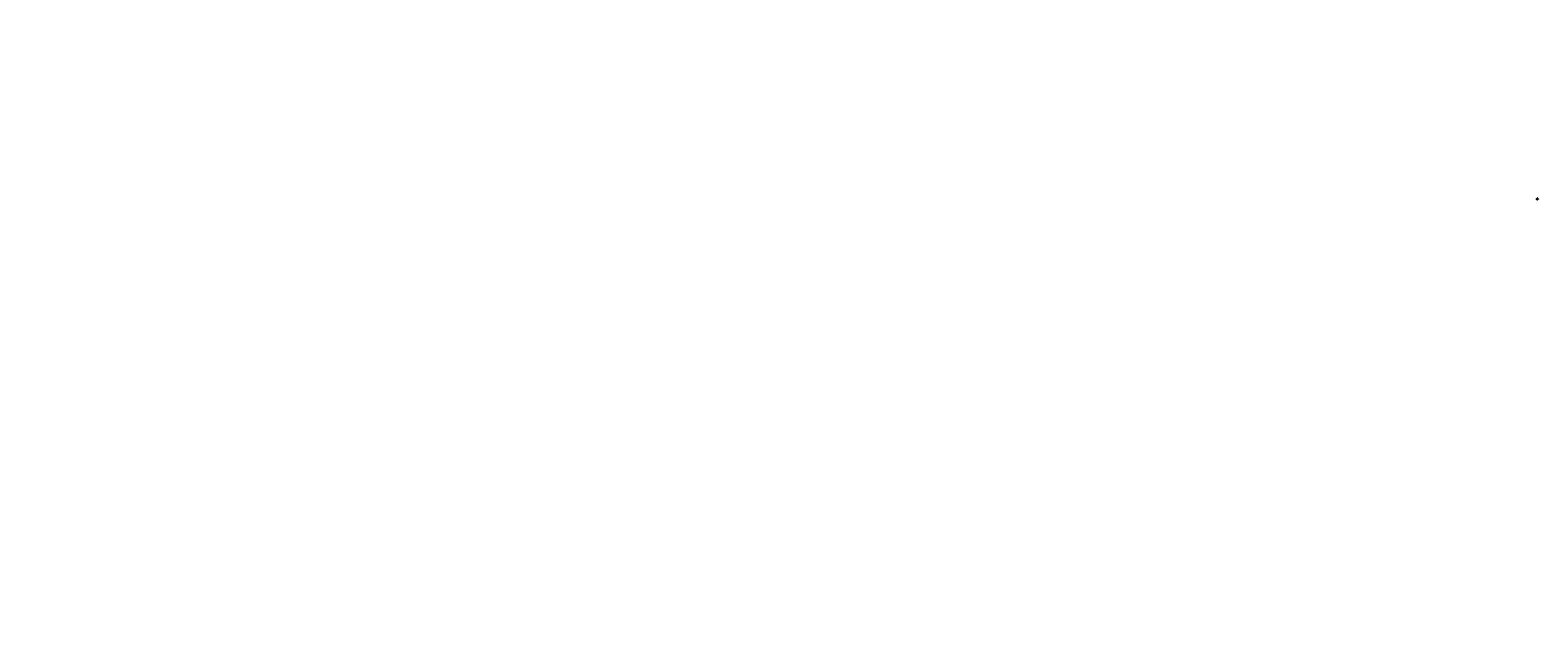
# Model space of a CAD drawing. Extents: x -88520 to 65, y -24736 to 9961.
import ezdxf
from ezdxf.enums import TextEntityAlignment as Align

# ---------------------------------------------------------------- set-up
doc = ezdxf.new("R2010")
doc.units = 0
doc.header["$LTSCALE"] = 1.5
doc.header["$MEASUREMENT"] = 0
doc.linetypes.add('CENTER', pattern=[2, 1.25, -0.25, 0.25, -0.25])
doc.linetypes.add('HIDDEN', pattern=[0.375, 0.25, -0.125])
doc.layers.get('0').update_dxf_attribs({"linetype": 'CONTINUOUS'})
for name, color, linetype in [('ACCESSORIES', 30, 'CONTINUOUS'), ('DIM', 2, 'CONTINUOUS'), ('FASTENER', 1, 'CONTINUOUS'), ('NOTBYMCELROY', 8, 'HIDDEN'), ('OBJ', 4, 'CONTINUOUS'), ('SHEETING', 5, 'CONTINUOUS'), ('TEXT BY MCELROY', 3, 'CONTINUOUS'), ('TEXT NOT BY MCELROY', 1, 'CONTINUOUS'), ('TRIM', 3, 'CONTINUOUS'), ('TXT', 2, 'CONTINUOUS'), ('WEB BOR', 6, 'CONTINUOUS')]:
    doc.layers.add(name, color=color, linetype=linetype)
doc.styles.add('ITALICC', font='italicc')
doc.styles.add('KEENAN', font='ARIBLK.TTF')
doc.styles.add('ROMANT', font='ROMANT')
doc.styles.get("Standard").update_dxf_attribs({"font": 'romans'})
doc.dimstyles.new('MCELROY1$7', dxfattribs={"dimtxt": 0.0938, "dimasz": 0.125, "dimexe": 0.0625, "dimexo": 0.0625, "dimgap": 0.0625, "dimtad": 0, "dimtih": 1, "dimtoh": 1, "dimdec": 0, "dimzin": 3, "dimdsep": 46, "dimlunit": 4, "dimtxsty": 'Standard', "dimcen": 0, "dimclrd": 2, "dimclre": 2, "dimclrt": 1, "dimadec": 0, "dimazin": 0, "dimtfac": 1, "dimtdec": 0, "dimtofl": 0, "dimtmove": 0, "dimatfit": 3, "dimfxl": 1, "dimfrac": 2, "dimtolj": 1, "dimtzin": 0, "dimarcsym": 0})
doc.dimstyles.get("Standard").update_dxf_attribs({"dimtxt": 0.18, "dimasz": 0.18, "dimexe": 0.18, "dimexo": 0.0625, "dimgap": 0.09, "dimtad": 0, "dimtih": 1, "dimtoh": 1, "dimdec": 4, "dimzin": 0, "dimdsep": 46, "dimtxsty": 'Standard', "dimcen": 0.09, "dimadec": 0, "dimazin": 0, "dimtfac": 1, "dimtdec": 4, "dimtofl": 0, "dimtmove": 0, "dimatfit": 3, "dimfxl": 1, "dimtolj": 1, "dimtzin": 0, "dimarcsym": 0})

# ---------------------------------------------------------------- blocks, each defined once
blk = doc.blocks.new('CENTERLINE SYMBOL')
at = {"layer": 'DIM'}
blk.add_line((15, 10), (15, 10), dxfattribs=at)
at = {"layer": 'DIM', "color": 11}
blk.add_lwpolyline([(15, 10), (15, 10), (15, 10)], dxfattribs=at)
at = {"layer": 'ACCESSORIES', "color": 1, "insert": (-2554, 2310), "char_height": 0.0938, "attachment_point": 1}
blk.add_mtext('\\A1;', dxfattribs=at)
at = {"layer": 'DIM', "color": 11, "style": 'ITALICC'}
blk.add_text('C', height=0.125, rotation=0.4349, dxfattribs=at).set_placement((15, 10), align=Align.CENTER)
at = {"layer": 'DIM', "color": 1}
for insert, char_height, attachment_point in [((-4035, 2520), 0.375, 1), ((-4035, 2516), 0.375, 1), ((-21510, -5716), 0.0938, 9), ((-21508, -5758), 0.0938, 1), ((-21501, -5751), 0.0938, 9), ((-21444, -5893), 0.0938, 9), ((-22426, -6273), 0.0938, 1), ((-22395, -6211), 0.0938, 1), ((-22386, -6266), 0.0938, 9), ((-22386, -6266), 0.0938, 9), ((-22375, -6261), 0.0938, 1)]:
    blk.add_mtext('\\A1;', dxfattribs=dict(at, insert=insert, char_height=char_height, attachment_point=attachment_point))
at = {"layer": 'DIM', "color": 1, "insert": (-21426, -5882), "char_height": 0.375, "width": 3, "attachment_point": 1}
blk.add_mtext('\\A1;', dxfattribs=at)
at = {"layer": 'TRIM', "color": 1, "char_height": 0.375, "width": 3}
for insert, attachment_point in [((-21618, -5623), 1), ((-21437, -5882), 9)]:
    blk.add_mtext('\\A1;', dxfattribs=dict(at, insert=insert, attachment_point=attachment_point))
blk = doc.blocks.new('14 X 1.25 TEK2 ZAC')
at = {"layer": 'DIM', "color": 1, "linetype": 'ByBlock'}
blk.add_point((1, 1), dxfattribs=at)
at = {"layer": 'OBJ', "color": 1}
for p, q in [((1, 1), (1, 1)), ((1, 1), (1, 1)), ((1, 1), (1, 1)), ((1, 1), (1, 1)), ((1, 1), (1, 1)), ((1, 1), (1, 1)), ((1, 1), (1, 1)), ((1, 1), (1, 1)), ((1, 1), (1, 1)), ((1, 1), (1, 1)), ((1, 1), (1, 1)), ((1, 1), (1, 1)), ((1, 1), (1, 1)), ((1, 1), (1, 1)), ((1, 1), (1, 1)), ((1, 1), (1, 1)), ((1, 1), (1, 1)), ((1, 1), (1, 1)), ((1, 1), (1, 1)), ((1, 1), (1, 1)), ((1, 1), (1, 1)), ((1, 1), (1, 1)), ((2, 1), (1, 1)), ((1, 1), (1, 1)), ((1, 1), (1, 1)), ((1, 1), (1, 1)), ((1, 1), (1, 1)), ((1, 1), (1, 1)), ((1, 1), (1, 1)), ((1, 1), (1, 1)), ((1, 1), (2, 1)), ((1, 1), (1, 1)), ((1, 1), (1, 1)), ((1, 1), (1, 1)), ((1, 1), (1, 1)), ((1, 1), (1, 1)), ((1, 1), (1, 1)), ((1, 1), (1, 1)), ((1, 1), (1, 1)), ((1, 1), (1, 1)), ((1, 1), (1, 1)), ((1, 1), (1, 1)), ((1, 1), (1, 1)), ((1, 1), (1, 1)), ((1, 1), (1, 1)), ((1, 1), (1, 1)), ((1, 1), (1, 1)), ((1, 1), (1, 1)), ((1, 1), (1, 1)), ((1, 1), (1, 1)), ((1, 1), (1, 1)), ((1, 1), (1, 1)), ((1, 1), (1, 1)), ((1, 1), (1, 1)), ((1, 1), (1, 1)), ((1, 1), (1, 1)), ((1, 1), (1, 1)), ((1, 1), (1, 1)), ((1, 1), (1, 1)), ((1, 1), (1, 1)), ((1, 1), (1, 1)), ((1, 1), (1, 1)), ((1, 1), (1, 1)), ((1, 1), (1, 1)), ((1, 1), (1, 1)), ((1, 1), (1, 1)), ((1, 1), (1, 1)), ((1, 1), (1, 1)), ((1, 1), (1, 1)), ((1, 1), (1, 1)), ((1, 1), (1, 1)), ((1, 1), (1, 1)), ((2, 1), (2, 1)), ((2, 1), (2, 1)), ((2, 1), (2, 1)), ((2, 1), (2, 1)), ((2, 1), (2, 1)), ((2, 1), (2, 1)), ((2, 1), (2, 1)), ((2, 1), (2, 1)), ((2, 1), (2, 1)), ((2, 1), (2, 1)), ((2, 1), (2, 1)), ((2, 1), (2, 1)), ((2, 1), (2, 1)), ((2, 1), (2, 1)), ((2, 1), (2, 1)), ((2, 1), (2, 1)), ((2, 1), (2, 1)), ((2, 1), (2, 1)), ((2, 1), (2, 1)), ((2, 1), (2, 1)), ((2, 1), (2, 1)), ((2, 1), (2, 1)), ((2, 1), (2, 1)), ((2, 1), (2, 1)), ((2, 1), (2, 1)), ((2, 1), (2, 1)), ((2, 1), (2, 1)), ((2, 1), (2, 1)), ((2, 1), (2, 1)), ((2, 1), (2, 1)), ((2, 1), (2, 1)), ((2, 1), (2, 1)), ((2, 1), (2, 1)), ((2, 1), (2, 1)), ((2, 1), (2, 1)), ((2, 1), (2, 1)), ((2, 1), (2, 1)), ((2, 1), (2, 1)), ((2, 1), (2, 1)), ((2, 1), (2, 1)), ((2, 1), (2, 1)), ((2, 1), (2, 1)), ((2, 1), (2, 1)), ((2, 1), (2, 1)), ((2, 1), (2, 1)), ((2, 1), (2, 1)), ((2, 1), (2, 1)), ((2, 1), (2, 1)), ((2, 1), (2, 1)), ((2, 1), (2, 1)), ((2, 1), (2, 1)), ((2, 1), (2, 1)), ((2, 1), (2, 1)), ((2, 1), (2, 1)), ((2, 1), (2, 1)), ((2, 1), (2, 1)), ((2, 1), (2, 1)), ((2, 1), (2, 1)), ((2, 1), (2, 1))]:
    blk.add_line(p, q, dxfattribs=at)
for points in [[(1, 1), (1, 1)], [(1, 1), (1, 1)], [(1, 1), (1, 1)], [(1, 1), (1, 1)], [(1, 1), (1, 1)], [(1, 1), (1, 1)], [(1, 1), (1, 1)], [(1, 1), (1, 1)], [(1, 1), (1, 1)], [(1, 1), (1, 1)], [(1, 1), (1, 1)], [(1, 1), (1, 1), (1, 1), (1, 1), (1, 1)], [(1, 1), (1, 1), (1, 1), (1, 1), (1, 1), (1, 1)], [(1, 1), (1, 1)], [(1, 1), (1, 1)], [(1, 1), (1, 1)], [(1, 1), (1, 1)], [(1, 1), (1, 1)], [(1, 1), (1, 1)], [(1, 1), (1, 1)], [(1, 1), (2, 1)], [(1, 1), (2, 1)], [(1, 1), (1, 1)], [(1, 1), (1, 1)], [(1, 1), (1, 1)], [(2, 1), (2, 1)], [(2, 1), (2, 1)], [(2, 1), (2, 1)], [(2, 1), (2, 1)], [(2, 1), (2, 1)], [(2, 1), (2, 1)], [(2, 1), (2, 1), (2, 1), (2, 1)], [(2, 1), (2, 1)], [(2, 1), (2, 1)], [(2, 1), (2, 1)], [(2, 1), (2, 1)], [(2, 1), (2, 1)], [(2, 1), (2, 1)], [(2, 1), (2, 1)], [(2, 1), (2, 1)], [(2, 1), (2, 1)], [(2, 1), (2, 1), (2, 1)]]:
    blk.add_lwpolyline(points, dxfattribs=at)
blk.add_lwpolyline([(1, 1, 0.154701), (1, 1)], format="xyb", dxfattribs=at)
for centre, radius, start, end in [((1, 1), 0.0792, 145.61575, 214.38425), ((1, 1), 0.01, 360, 90), ((1, 1), 0.01, 271, 0), ((1, 1), 0.01, 0, 89), ((1, 1), 0.01, 270, 0), ((1, 1), 0.0792, 145.61575, 214.38425), ((1, 1), 0.25, 208.1408, 246.31053), ((1, 1), 0.25, 113.68947, 151.8592), ((2, 1), 0.455, 236.54535, 272.04557), ((2, 1), 0.0568, 90, 198.7569)]:
    blk.add_arc(centre, radius, start, end, dxfattribs=at)
blk = doc.blocks.new('#14-10 HHA SELF TAPPING 1.5 INCH')
at = {"layer": 'FASTENER'}
for p, q in [((-2, 0), (-1, 0)), ((-2, 0), (-2, 0)), ((-2, 0), (-2, 0)), ((-2, 0), (-2, 0)), ((-2, 0), (-2, 0)), ((-2, 0), (-2, 0)), ((-2, 0), (-2, 0)), ((-1, 0), (-1, 0)), ((-1, 0), (-1, 0)), ((-1, 0), (-1, 0)), ((-1, 0), (-1, 0)), ((-1, 0), (-1, 0)), ((-1, 0), (-1, 0)), ((-1, 0), (-1, 0)), ((-1, 0), (-1, 0)), ((-1, 0), (-1, 0)), ((-1, 0), (-1, 0)), ((-1, 0), (-1, 0)), ((-1, 0), (-1, 0)), ((-1, 0), (-1, 0)), ((-1, 0), (-1, 0)), ((-1, 0), (-1, 0)), ((-1, 0), (-1, 0)), ((-1, 0), (-1, 0)), ((-1, 0), (-1, 0)), ((-1, 0), (-1, 0)), ((-1, 0), (-1, 0)), ((-1, 0), (-1, 0)), ((-1, 0), (-1, 0)), ((-1, 0), (-1, 0)), ((-1, 0), (-1, 0)), ((-1, 0), (-1, 0)), ((-1, 0), (-1, 0)), ((-1, 0), (-1, 0)), ((-1, 0), (-1, 0)), ((-1, 0), (-1, 0)), ((-1, 0), (-1, 0)), ((-1, 0), (0, 0)), ((-1, 0), (-1, 0)), ((-1, 0), (-1, 0)), ((-1, 0), (-1, 0)), ((-1, 0), (-1, 0)), ((-1, 0), (-1, 0)), ((-1, 0), (-1, 0)), ((-1, 0), (-1, 0)), ((-1, 0), (-1, 0)), ((-1, 0), (-1, 0)), ((-1, 0), (-1, 0)), ((-1, 0), (-1, 0)), ((-1, 0), (-1, 0)), ((-1, 0), (-1, 0)), ((-1, 0), (-1, 0)), ((-1, 0), (-1, 0)), ((-1, 0), (-1, 0)), ((-1, 0), (-1, 0)), ((-1, 0), (-1, 0)), ((-1, 0), (-1, 0)), ((-1, 0), (-1, 0)), ((-1, 0), (-1, 0)), ((-1, 0), (0, 0)), ((-1, 0), (-1, 0)), ((-1, 0), (0, 0)), ((-1, 0), (-1, 0)), ((-1, 0), (-1, 0)), ((-1, 0), (-1, 0)), ((-1, 0), (-1, 0)), ((0, 0), (0, 0)), ((0, 0), (0, 0)), ((0, 0), (0, 0)), ((0, 0), (0, 0)), ((0, 0), (0, 0)), ((0, 0), (0, 0)), ((0, 0), (0, 0)), ((0, 0), (0, 0)), ((0, 0), (0, 0)), ((0, 0), (0, 0)), ((0, 0), (0, 0)), ((0, 0), (0, 0)), ((0, 0), (0, 0)), ((0, 0), (0, 0)), ((0, 0), (0, 0)), ((0, 0), (0, 0)), ((0, 0), (0, 0)), ((0, 0), (0, 0)), ((0, 0), (0, 0)), ((0, 0), (0, 0)), ((0, 0), (0, 0)), ((0, 0), (0, 0)), ((0, 0), (0, 0)), ((0, 0), (0, 0)), ((0, 0), (0, 0)), ((0, 0), (0, 0)), ((-2, 0), (-1, 0)), ((-1, 0), (-2, 0)), ((-2, 0), (-2, 0)), ((-2, 0), (-2, 0)), ((-2, 0), (-2, 0)), ((-2, 0), (-2, 0)), ((-1, 0), (-1, 0)), ((-1, 0), (-1, 0)), ((-1, 0), (-1, 0)), ((-1, 0), (-1, 0)), ((-1, 0), (-1, 0)), ((-1, 0), (-1, 0)), ((-1, 0), (-1, 0)), ((-1, 0), (-1, 0)), ((-1, 0), (-1, 0)), ((-1, 0), (-1, 0)), ((-1, 0), (-1, 0)), ((-1, 0), (-1, 0)), ((-1, 0), (-1, 0)), ((-1, 0), (-1, 0)), ((-1, 0), (-1, 0)), ((-1, 0), (-1, 0)), ((-1, 0), (-1, 0)), ((-1, 0), (-1, 0)), ((-1, 0), (-1, 0)), ((-1, 0), (-1, 0)), ((-1, 0), (-1, 0)), ((-1, 0), (-1, 0)), ((-1, 0), (-1, 0)), ((-1, 0), (-1, 0)), ((-1, 0), (-1, 0)), ((-1, 0), (-1, 0)), ((-1, 0), (-1, 0)), ((-1, 0), (0, 0)), ((-1, 0), (-1, 0)), ((0, 0), (0, 0)), ((0, 0), (0, 0)), ((0, 0), (0, 0)), ((0, 0), (0, 0)), ((0, 0), (0, 0)), ((0, 0), (0, 0)), ((0, 0), (0, 0)), ((0, 0), (0, 0)), ((0, 0), (0, 0)), ((0, 0), (0, 0)), ((0, 0), (0, 0)), ((0, 0), (0, 0)), ((0, 0), (0, 0))]:
    blk.add_line(p, q, dxfattribs=at)
for centre, radius, start, end in [((-1, 0), 0.0199, 179.77995, 270.09114), ((-2, 0), 0.358, 342.41205, 17.58795), ((-1, 0), 0.358, 162.41205, 197.58795), ((-2, 0), 0.0958, 145.61575, 214.38425), ((-2, 0), 0.0958, 325.61575, 34.38425), ((0, 0), 0.015, 292.5, 67.5), ((-2, 0), 0.0958, 145.61575, 214.38425), ((-2, 0), 0.0958, 325.61575, 34.38425), ((0, 0), 0.09, 270, 292.5)]:
    blk.add_arc(centre, radius, start, end, dxfattribs=at)
at = {"layer": 'FASTENER', "color": 0, "linetype": 'ByBlock'}
for p in [(-2, 0), (-2, 0), (-2, 0), (0, 0)]:
    blk.add_point(p, dxfattribs=at)

msp = doc.modelspace()

# ---------------------------------------------------------------- hatches: boundary and pattern name
at = {"layer": 'ACCESSORIES'}
h = msp.add_hatch(dxfattribs=at)
h.set_pattern_fill('HONEY', color=256, angle=9, style=0)
h.set_pattern_definition([(9, (2.63203, 19.30663), (0.16825704, 0.13625186), [0.125, -0.25]), (129, (2.63203, 19.30663), (-0.2021261, 0.07758894), [0.125, -0.25]), (69, (2.63203, 19.30663), (-0.03386905, 0.2138408), [-0.25, 0.125])])
h.paths.add_polyline_path([(19, 44), (20, 43), (22, 43), (21, 44)])
for points in [[(29, 46), (29, 46), (29, 46), (29, 46), (28, 46), (28, 45), (28, 45), (28, 46)], [(35, 46), (35, 46), (35, 46), (35, 46), (36, 46), (36, 45), (36, 45), (36, 46)]]:
    msp.add_hatch(color=256, dxfattribs=at).paths.add_polyline_path(points)
h = msp.add_hatch(dxfattribs=at)
h.set_pattern_fill('HONEY', color=256, angle=9, style=0)
h.set_pattern_definition([(171, (61.4199, 19.30663), (-0.16825704, 0.13625186), [0.125, -0.25]), (51, (61.4199, 19.30663), (0.2021261, 0.07758894), [0.125, -0.25]), (111, (61.4199, 19.30663), (0.03386905, 0.2138408), [-0.25, 0.125])])
h.paths.add_polyline_path([(43, 44), (42, 43), (44, 43), (45, 44)])
at = {"layer": 'NOTBYMCELROY'}
h = msp.add_hatch(dxfattribs=at)
h.set_pattern_fill('ANSI31', color=256, scale=2, style=0)
h.paths.add_polyline_path([(21, 43), (21, 43), (21, 43), (22, 43), (21, 43), (21, 43), (22, 43), (21, 42), (22, 42), (22, 42), (22, 42), (22, 42), (22, 42), (22, 42), (22, 42), (22, 42), (22, 42), (22, 42), (22, 42), (22, 42), (27, 43), (27, 43), (27, 43), (27, 43), (27, 43), (27, 43), (27, 43), (27, 43), (27, 43), (27, 43), (27, 43), (27, 43), (27, 43), (27, 43), (27, 43), (27, 43), (27, 43), (27, 43), (27, 44), (27, 44)])
h.paths.add_polyline_path([(21, 42), (21, 42), (21, 42), (21, 42), (21, 42), (21, 42), (21, 42), (21, 42), (21, 42), (21, 42), (21, 42), (21, 42), (21, 42), (21, 43), (21, 43), (21, 43), (21, 43), (21, 43), (21, 43), (21, 43), (20, 42), (20, 42), (20, 42), (20, 42), (20, 42), (20, 42), (20, 42), (20, 42), (20, 42), (20, 42), (20, 42), (20, 42), (20, 42), (20, 42), (20, 42), (20, 42), (20, 42), (20, 42), (20, 42), (20, 42)])
h.paths.add_polyline_path([(16, 42), (16, 42), (16, 42), (16, 41), (16, 41), (16, 41), (20, 42), (20, 42), (20, 42), (20, 42), (20, 42), (20, 42), (20, 42), (20, 42), (20, 42), (20, 42), (20, 42), (20, 42), (20, 42), (20, 42), (20, 42), (20, 42), (20, 42), (20, 42), (20, 42), (20, 42)])
h.paths.add_polyline_path([(27, 44), (27, 44), (27, 44), (27, 43), (27, 43), (27, 43), (27, 43), (27, 43), (27, 43), (27, 43), (27, 43), (27, 43), (27, 43), (27, 43), (27, 43), (27, 43), (27, 43), (27, 43), (27, 43), (27, 43), (32, 44), (32, 44)])
h = msp.add_hatch(dxfattribs=at)
h.set_pattern_fill('ANSI31', color=256, scale=2, style=0)
h.set_pattern_definition([(135, (64.05193, 0), (0.1767767, 0.1767767), [])])
h.paths.add_polyline_path([(37, 43), (37, 43), (37, 43), (37, 43), (37, 43), (37, 43), (37, 43), (37, 43), (37, 43), (37, 43), (37, 43), (37, 43), (37, 43), (37, 43), (37, 43), (37, 43), (37, 43), (37, 43), (37, 44), (37, 44), (43, 43), (43, 43), (43, 43), (43, 43), (43, 43), (43, 43), (42, 43), (43, 42), (43, 42), (42, 42), (43, 42), (42, 42), (42, 42), (42, 42), (42, 42), (42, 42), (42, 42), (42, 42), (42, 42)])
h.paths.add_polyline_path([(43, 42), (43, 42), (43, 42), (43, 42), (43, 42), (43, 42), (43, 42), (43, 42), (43, 42), (43, 43), (43, 43), (43, 43), (43, 43), (43, 43), (43, 43), (43, 43), (44, 42), (44, 42), (44, 42), (44, 42), (44, 42), (44, 42), (44, 42), (44, 42), (44, 42), (44, 42), (44, 42), (44, 42), (44, 42), (44, 42), (44, 42), (44, 42), (44, 42), (44, 42), (44, 42), (44, 42), (43, 42), (43, 42), (43, 42), (43, 42)])
h.paths.add_polyline_path([(44, 42), (44, 42), (44, 42), (44, 42), (44, 42), (44, 42), (44, 42), (44, 42), (44, 42), (44, 42), (44, 42), (48, 42), (48, 42), (48, 42), (48, 41), (48, 41), (48, 41), (44, 42), (44, 42), (44, 42), (44, 42), (44, 42), (44, 42), (44, 42), (44, 42), (44, 42)])
h.paths.add_polyline_path([(32, 44), (37, 44), (37, 44), (37, 44), (37, 43), (37, 43), (37, 43), (37, 43), (37, 43), (37, 43), (37, 43), (37, 43), (37, 43), (37, 43), (37, 43), (37, 43), (37, 43), (37, 43), (37, 43), (37, 43), (37, 43), (32, 44)])

# ---------------------------------------------------------------- linework, layer by layer
at = {"layer": 'ACCESSORIES'}
for p, q in [((18, 46), (22, 47)), ((18, 46), (18, 43)), ((18, 44), (18, 44)), ((19, 43), (18, 44)), ((18, 44), (19, 44)), ((20, 43), (18, 43)), ((18, 43), (20, 43)), ((18, 43), (18, 43)), ((19, 43), (18, 43)), ((19, 43), (18, 43)), ((19, 43), (19, 44)), ((19, 44), (19, 44)), ((19, 44), (19, 44)), ((19, 44), (20, 43)), ((21, 44), (19, 44)), ((19, 43), (19, 43)), ((19, 43), (19, 43)), ((19, 43), (20, 43)), ((19, 43), (19, 43)), ((19, 43), (20, 43)), ((19, 43), (20, 43)), ((19, 43), (19, 43)), ((20, 43), (20, 44)), ((20, 44), (20, 44)), ((20, 43), (20, 44)), ((20, 43), (21, 44)), ((20, 43), (20, 43)), ((20, 43), (20, 43)), ((20, 43), (20, 43)), ((20, 43), (20, 43)), ((20, 43), (20, 43)), ((20, 43), (20, 43)), ((20, 43), (20, 43)), ((20, 43), (20, 43)), ((21, 43), (20, 43)), ((20, 43), (21, 43)), ((20, 43), (21, 43)), ((20, 43), (21, 43)), ((20, 43), (21, 43)), ((20, 43), (20, 43)), ((20, 43), (22, 43)), ((22, 45), (21, 45)), ((21, 44), (21, 45)), ((23, 44), (21, 43)), ((21, 43), (21, 44)), ((21, 43), (21, 44)), ((21, 44), (21, 44)), ((21, 44), (21, 44)), ((21, 43), (21, 44)), ((21, 44), (21, 44)), ((21, 44), (21, 44)), ((21, 44), (21, 44)), ((21, 44), (21, 44)), ((21, 44), (21, 44)), ((21, 44), (21, 44)), ((22, 43), (21, 44)), ((21, 43), (21, 43)), ((21, 43), (23, 43)), ((21, 43), (22, 43)), ((21, 43), (21, 43)), ((21, 43), (21, 43)), ((21, 43), (21, 43)), ((22, 44), (22, 47)), ((22, 44), (22, 45)), ((22, 43), (22, 44)), ((23, 44), (22, 44)), ((22, 44), (22, 44)), ((22, 43), (22, 44)), ((22, 43), (22, 44)), ((22, 43), (22, 44)), ((22, 44), (21, 44)), ((22, 43), (22, 43)), ((23, 43), (23, 44)), ((41, 44), (43, 43)), ((41, 43), (42, 44)), ((43, 43), (41, 43)), ((46, 46), (42, 47)), ((42, 44), (42, 47)), ((42, 44), (42, 45)), ((42, 45), (43, 45)), ((42, 43), (42, 44)), ((42, 44), (42, 44)), ((42, 44), (42, 44)), ((42, 43), (42, 44)), ((42, 43), (42, 44)), ((42, 43), (42, 44)), ((42, 44), (43, 44)), ((42, 43), (43, 44)), ((43, 43), (42, 43)), ((42, 43), (42, 43)), ((44, 43), (42, 43)), ((43, 44), (43, 45)), ((44, 43), (43, 44)), ((43, 43), (43, 44)), ((43, 43), (43, 44)), ((43, 44), (43, 44)), ((43, 44), (43, 44)), ((43, 43), (43, 44)), ((43, 44), (43, 44)), ((43, 44), (43, 44)), ((43, 44), (43, 44)), ((43, 44), (43, 44)), ((43, 44), (43, 44)), ((43, 44), (43, 44)), ((43, 44), (45, 44)), ((43, 43), (44, 43)), ((44, 43), (43, 43)), ((44, 43), (43, 43)), ((44, 43), (43, 43)), ((44, 43), (43, 43)), ((43, 43), (43, 43)), ((43, 43), (43, 43)), ((43, 43), (43, 43)), ((43, 43), (43, 43)), ((44, 43), (44, 44)), ((44, 44), (44, 44)), ((44, 43), (44, 44)), ((45, 44), (44, 43)), ((44, 43), (46, 43)), ((46, 43), (44, 43)), ((44, 43), (44, 43)), ((44, 43), (44, 43)), ((45, 43), (44, 43)), ((44, 43), (44, 43)), ((44, 43), (44, 43)), ((44, 43), (44, 43)), ((45, 43), (44, 43)), ((45, 43), (44, 43)), ((44, 43), (44, 43)), ((44, 43), (44, 43)), ((44, 43), (44, 43)), ((44, 43), (44, 43)), ((45, 43), (45, 44)), ((45, 43), (46, 44)), ((46, 44), (45, 44)), ((45, 44), (45, 44)), ((45, 44), (45, 44)), ((46, 43), (45, 43)), ((45, 43), (45, 43)), ((45, 43), (46, 43)), ((45, 43), (45, 43)), ((45, 43), (45, 43)), ((46, 46), (46, 43)), ((46, 44), (46, 44)), ((46, 43), (46, 43)), ((46, 43), (46, 43))]:
    msp.add_line(p, q, dxfattribs=at)
at = {"layer": 'ACCESSORIES', "linetype": 'HIDDEN'}
for p, q in [((22, 46), (18, 46)), ((42, 46), (46, 46))]:
    msp.add_line(p, q, dxfattribs=at)
at = {"layer": 'ACCESSORIES'}
for points, const_width in [([(30, 46), (28, 45), (28, 44), (26, 44)], 0.02), ([(27, 48), (28, 48)], 0.0938), ([(34, 46), (36, 45), (36, 44), (38, 44)], 0.02), ([(37, 48), (36, 48)], 0.0938)]:
    msp.add_lwpolyline(points, dxfattribs=dict(at, const_width=const_width))
for points in [[(28, 48), (29, 48), (29, 46), (28, 46), (28, 48), (27, 48)], [(36, 48), (35, 48), (35, 46), (36, 46), (36, 48), (37, 48)]]:
    msp.add_lwpolyline(points, dxfattribs=at)
for points in [[(28, 46), (29, 46), (29, 46), (29, 46), (29, 46), (28, 46), (28, 45), (28, 45)], [(36, 46), (35, 46), (35, 46), (35, 46), (35, 46), (36, 46), (36, 45), (36, 45)]]:
    msp.add_lwpolyline(points, close=True, dxfattribs=at)
for centre, radius, start, end in [((18, 44), 0.0312, 189, 229), ((18, 44), 0.0625, 99, 189), ((19, 44), 0.0312, 99, 189), ((19, 44), 0.0625, 9, 99), ((19, 44), 0.0312, 279, 9), ((19, 43), 0.0156, 229, 9), ((20, 43), 0.0938, 189, 279), ((20, 43), 0.0625, 189, 279), ((20, 43), 0.0312, 9, 99), ((20, 43), 0.0625, 9, 99), ((21, 45), 0.0625, 99, 189), ((21, 43), 0.0938, 279, 9), ((21, 44), 0.0625, 99, 189), ((21, 44), 0.0312, 99, 189), ((21, 44), 0.0312, 189, 279), ((21, 43), 0.0625, 279, 9), ((22, 45), 0.0625, 9, 99), ((22, 44), 0.0312, 329, 9), ((22, 44), 0.0312, 9, 99), ((22, 43), 0.0156, 189, 329), ((42, 45), 0.0625, 81, 171), ((42, 44), 0.0312, 171, 211), ((42, 44), 0.0312, 81, 171), ((42, 43), 0.0156, 211, 351), ((43, 45), 0.0625, 351, 81), ((43, 43), 0.0938, 171, 261), ((43, 44), 0.0625, 351, 81), ((43, 44), 0.0312, 351, 81), ((43, 44), 0.0312, 261, 351), ((43, 43), 0.0625, 171, 261), ((44, 43), 0.0938, 261, 351), ((44, 43), 0.0625, 261, 351), ((44, 43), 0.0312, 81, 171), ((44, 43), 0.0625, 81, 171), ((45, 44), 0.0312, 351, 81), ((45, 44), 0.0625, 81, 171), ((45, 44), 0.0312, 171, 261), ((45, 43), 0.0156, 171, 311), ((46, 44), 0.0312, 311, 351), ((46, 44), 0.0625, 351, 81)]:
    msp.add_arc(centre, radius, start, end, dxfattribs=at)
at = {"layer": 'FASTENER'}
for p, q in [((27, 48), (27, 48)), ((27, 48), (27, 48)), ((37, 48), (37, 48)), ((37, 48), (37, 48))]:
    msp.add_line(p, q, dxfattribs=at)
at = {"layer": 'FASTENER', "linetype": 'CENTER'}
msp.add_line((32, 38), (32, 55), dxfattribs=at)
at = {"layer": 'FASTENER'}
for points in [[(27, 48, -0.418246), (27, 48), (27, 48, -0.418246), (27, 48), (27, 48, -0.414214), (27, 48), (27, 48, -0.414214), (27, 48)], [(27, 48, 0.418246), (27, 48), (27, 48, 0.418246), (27, 48), (27, 48, 0.414214), (27, 48), (27, 48, 0.414214), (27, 48)], [(37, 48, 0.418246), (37, 48), (37, 48, 0.418246), (37, 48), (37, 48, 0.414214), (37, 48), (37, 48, 0.414214), (37, 48)], [(37, 48, -0.418246), (37, 48), (37, 48, -0.418246), (37, 48), (37, 48, -0.414214), (37, 48), (37, 48, -0.414214), (37, 48)]]:
    msp.add_lwpolyline(points, format="xyb", close=True, dxfattribs=at)
for points in [[(28, 47), (28, 47), (28, 47), (28, 47), (28, 47), (28, 47)], [(36, 47), (36, 47), (36, 47), (36, 47), (36, 47), (36, 47)]]:
    msp.add_lwpolyline(points, close=True, dxfattribs=at)
for centre in [(28, 47), (36, 47)]:
    msp.add_circle(centre, 0.229, dxfattribs=at)
at = {"layer": 'NOTBYMCELROY', "lineweight": 50}
for q in [(16, 42), (48, 42)]:
    msp.add_line((32, 45), q, dxfattribs=at)
at = {"layer": 'NOTBYMCELROY'}
for p, q in [((32, 44), (16, 42)), ((32, 44), (16, 41)), ((16, 42), (16, 42)), ((16, 42), (16, 41)), ((16, 42), (16, 42)), ((16, 41), (16, 41)), ((16, 41), (16, 41)), ((32, 44), (48, 42)), ((32, 44), (48, 41)), ((32, 44), (32, 44)), ((48, 42), (48, 42)), ((48, 42), (48, 41)), ((48, 42), (48, 42)), ((48, 41), (48, 41)), ((48, 41), (48, 41))]:
    msp.add_line(p, q, dxfattribs=at)
at = {"layer": 'SHEETING'}
for p, q in [((30, 48), (15, 45)), ((15, 45), (15, 45)), ((15, 45), (16, 44)), ((16, 44), (15, 44)), ((15, 44), (16, 44)), ((16, 43), (16, 44)), ((18, 44), (16, 43)), ((18, 44), (19, 44)), ((30, 46), (22, 45)), ((22, 44), (22, 44)), ((30, 48), (30, 46)), ((34, 48), (49, 45)), ((34, 48), (34, 46)), ((34, 46), (42, 45)), ((42, 44), (42, 44)), ((46, 44), (45, 44)), ((48, 43), (46, 44)), ((49, 45), (48, 44)), ((48, 43), (49, 44)), ((48, 44), (49, 44)), ((49, 45), (49, 45)), ((49, 44), (49, 44))]:
    msp.add_line(p, q, dxfattribs=at)
at = {"layer": 'SHEETING', "linetype": 'HIDDEN'}
for p, q in [((16, 43), (30, 46)), ((18, 44), (18, 44)), ((22, 44), (19, 44)), ((22, 45), (22, 44)), ((48, 43), (34, 46)), ((42, 45), (42, 44)), ((42, 44), (45, 44)), ((46, 44), (46, 44))]:
    msp.add_line(p, q, dxfattribs=at)
at = {"layer": 'TRIM', "lineweight": 40}
msp.add_lwpolyline([(26, 48), (26, 48), (26, 48), (32, 49), (38, 48), (38, 48), (38, 48)], dxfattribs=at)
at = {"layer": 'WEB BOR', "color": 5}
for p, q in [((-3, 23), (-3, 22)), ((-3, 23), (-3, 22)), ((-3, 23), (-3, 22)), ((-3, 23), (-3, 22)), ((-3, 23), (-3, 22)), ((-3, 23), (-3, 22)), ((-3, 23), (-3, 22)), ((-3, 23), (-3, 22)), ((-2, 23), (-2, 22)), ((-2, 23), (-2, 23)), ((-2, 23), (-2, 23)), ((-2, 23), (-2, 23)), ((-2, 23), (-2, 23)), ((-2, 23), (-2, 23)), ((-2, 23), (-2, 23)), ((-2, 23), (-2, 23)), ((-2, 23), (-2, 23)), ((-2, 23), (-2, 23)), ((-2, 23), (-2, 23)), ((-2, 23), (-2, 23)), ((-2, 23), (-2, 23)), ((-2, 23), (-2, 23)), ((-2, 23), (-2, 23)), ((-2, 23), (-2, 23)), ((-2, 23), (-2, 22)), ((-2, 23), (-2, 22)), ((-2, 23), (-2, 22)), ((-2, 23), (-2, 22)), ((-2, 23), (-2, 22)), ((-2, 23), (-2, 22)), ((-2, 23), (-2, 22)), ((-2, 23), (-2, 23)), ((-2, 23), (-2, 23)), ((-2, 23), (-2, 23)), ((-2, 23), (-2, 22)), ((-2, 23), (-2, 22)), ((-2, 23), (-2, 22)), ((-2, 23), (-2, 22)), ((-2, 23), (-2, 22)), ((-2, 23), (-2, 22)), ((-2, 23), (-2, 22)), ((-2, 23), (-2, 22)), ((-2, 23), (-2, 22)), ((-2, 23), (-2, 22)), ((-2, 23), (-2, 22)), ((-2, 23), (-2, 22)), ((-2, 23), (-2, 22)), ((-2, 23), (-2, 22)), ((-2, 23), (-2, 22)), ((-2, 23), (-2, 23)), ((-2, 23), (-2, 23)), ((-2, 23), (-2, 23)), ((-2, 23), (-2, 23)), ((-2, 23), (-2, 23)), ((-2, 23), (-2, 23)), ((-2, 23), (-2, 23)), ((-2, 23), (-2, 23)), ((-2, 23), (-2, 22)), ((-2, 23), (-2, 22)), ((-2, 23), (-2, 22)), ((-1, 23), (-1, 22)), ((-1, 23), (-1, 22)), ((-1, 23), (-1, 22)), ((-1, 23), (-1, 22)), ((-1, 23), (-1, 22)), ((-1, 23), (-1, 22)), ((-1, 23), (-1, 22)), ((-1, 23), (-1, 22)), ((-1, 23), (-1, 22)), ((-1, 23), (-1, 22)), ((-1, 23), (-1, 22)), ((-1, 23), (-1, 22)), ((-1, 23), (-1, 22)), ((-1, 23), (-1, 23)), ((-1, 23), (-1, 23)), ((-1, 23), (-1, 23)), ((-1, 23), (-1, 23)), ((-1, 23), (-1, 22)), ((-1, 23), (-1, 22)), ((-1, 23), (-1, 22)), ((-1, 23), (-1, 22)), ((-1, 23), (-1, 22)), ((-1, 23), (-1, 22)), ((-1, 23), (-1, 22)), ((-1, 23), (-1, 22)), ((-1, 23), (-1, 22)), ((-1, 23), (-1, 22)), ((-1, 23), (-1, 22)), ((-1, 23), (-1, 22)), ((-1, 23), (-1, 23)), ((-1, 23), (-1, 23)), ((-1, 23), (-1, 23)), ((-1, 23), (-1, 23)), ((-1, 23), (-1, 23)), ((-1, 23), (-1, 23))]:
    msp.add_line(p, q, dxfattribs=at)
at = {"layer": 'WEB BOR', "color": 5, "linetype": 'Continuous'}
for p, q in [((-3, 22), (-3, 23)), ((-2, 23), (-3, 22)), ((-3, 23), (-2, 23)), ((-2, 23), (-2, 22)), ((-2, 23), (-2, 23)), ((-2, 22), (-2, 23)), ((-1, 22), (-1, 23)), ((-1, 23), (-1, 23)), ((-1, 23), (-1, 22)), ((-1, 22), (-1, 22))]:
    msp.add_line(p, q, dxfattribs=at)
at = {"layer": 'WEB BOR', "color": 9, "linetype": 'Continuous'}
for p, q in [((-2, 22), (-3, 22)), ((-3, 22), (-3, 22)), ((-1, 22), (-2, 22)), ((-2, 22), (-2, 22)), ((-2, 22), (-2, 22)), ((-2, 22), (-2, 22)), ((-2, 22), (-2, 22)), ((-2, 21), (-1, 21)), ((-1, 22), (-1, 22)), ((-1, 22), (-1, 22)), ((-1, 22), (-1, 22)), ((-1, 22), (-1, 22))]:
    msp.add_line(p, q, dxfattribs=at)
at = {"layer": 'WEB BOR', "color": 9}
for p, q in [((-3, 22), (-3, 21)), ((-3, 22), (-3, 21)), ((-3, 22), (-3, 22)), ((-3, 22), (-3, 22)), ((-3, 22), (-3, 21)), ((-3, 22), (-3, 21)), ((-3, 22), (-3, 21)), ((-2, 22), (-2, 21)), ((-2, 22), (-2, 21)), ((-2, 22), (-2, 21)), ((-2, 22), (-2, 21)), ((-2, 22), (-2, 21)), ((-2, 22), (-2, 21)), ((-2, 22), (-2, 21)), ((-2, 22), (-2, 21)), ((-2, 22), (-2, 21)), ((-2, 22), (-2, 21)), ((-2, 22), (-2, 21)), ((-2, 22), (-2, 21)), ((-2, 22), (-2, 21)), ((-2, 22), (-2, 21)), ((-2, 22), (-2, 21)), ((-2, 22), (-2, 21)), ((-2, 22), (-2, 21)), ((-2, 22), (-2, 21)), ((-2, 22), (-2, 21)), ((-2, 22), (-2, 21)), ((-2, 22), (-2, 21)), ((-2, 22), (-2, 21)), ((-2, 22), (-2, 21)), ((-2, 22), (-2, 21)), ((-2, 22), (-2, 21)), ((-2, 22), (-2, 21)), ((-2, 22), (-2, 21)), ((-2, 22), (-2, 21)), ((-2, 22), (-2, 21)), ((-2, 22), (-2, 21)), ((-2, 22), (-2, 21)), ((-2, 22), (-2, 21)), ((-2, 22), (-2, 21)), ((-2, 22), (-2, 21)), ((-2, 22), (-2, 21)), ((-2, 22), (-2, 21)), ((-2, 22), (-2, 21)), ((-2, 22), (-2, 21)), ((-2, 22), (-2, 21)), ((-2, 22), (-2, 21)), ((-2, 22), (-2, 21)), ((-2, 22), (-2, 21)), ((-2, 22), (-2, 21)), ((-2, 22), (-2, 21)), ((-2, 22), (-2, 21)), ((-2, 22), (-2, 21)), ((-2, 22), (-2, 21)), ((-2, 22), (-2, 21)), ((-3, 22), (-3, 21)), ((-2, 22), (-2, 21)), ((-2, 22), (-2, 21)), ((-2, 22), (-2, 21)), ((-2, 22), (-2, 21)), ((-2, 22), (-2, 21)), ((-2, 22), (-2, 21)), ((-2, 22), (-2, 21)), ((-2, 22), (-2, 21)), ((-2, 22), (-2, 21)), ((-2, 22), (-2, 21)), ((-2, 22), (-2, 21)), ((-2, 22), (-2, 21)), ((-2, 22), (-2, 21)), ((-2, 22), (-2, 21)), ((-2, 22), (-2, 21)), ((-2, 22), (-2, 21)), ((-2, 22), (-2, 21)), ((-2, 22), (-2, 21)), ((-2, 22), (-2, 21)), ((-2, 22), (-2, 21)), ((-2, 22), (-2, 21)), ((-2, 22), (-2, 21)), ((-2, 22), (-2, 21)), ((-2, 22), (-2, 21)), ((-2, 22), (-2, 21)), ((-2, 22), (-2, 21)), ((-2, 22), (-2, 21)), ((-2, 22), (-2, 21)), ((-1, 22), (-1, 21)), ((-1, 22), (-1, 21)), ((-1, 22), (-1, 21)), ((-1, 22), (-1, 21)), ((-1, 22), (-1, 21)), ((-1, 22), (-1, 21)), ((-1, 22), (-1, 21)), ((-1, 22), (-1, 21)), ((-1, 22), (-1, 21)), ((-1, 22), (-1, 21)), ((-1, 22), (-1, 21)), ((-1, 22), (-1, 21)), ((-1, 22), (-1, 21)), ((-1, 22), (-1, 21)), ((-1, 22), (-1, 21)), ((-1, 22), (-1, 21)), ((-1, 22), (-1, 21)), ((-1, 22), (-1, 21)), ((-1, 22), (-1, 21)), ((-1, 22), (-1, 21)), ((-1, 22), (-1, 21)), ((-1, 22), (-1, 21)), ((-1, 22), (-1, 21)), ((-1, 22), (-1, 21)), ((-1, 22), (-1, 21)), ((-1, 22), (-1, 21)), ((-1, 22), (-1, 21)), ((-1, 22), (-1, 21)), ((-1, 22), (-1, 21)), ((-1, 22), (-1, 21)), ((-1, 22), (-1, 21)), ((-1, 22), (-1, 21)), ((-1, 22), (-1, 21)), ((-1, 22), (-1, 21)), ((-1, 22), (-1, 21)), ((-1, 22), (-1, 21)), ((-1, 22), (-1, 21)), ((-1, 22), (-1, 21)), ((-1, 22), (-1, 22)), ((-1, 22), (-1, 22)), ((-1, 22), (-1, 21)), ((-1, 22), (-1, 21)), ((-1, 22), (-1, 21)), ((-1, 22), (-1, 21)), ((-1, 22), (-1, 21)), ((-1, 22), (-1, 21)), ((-1, 22), (-1, 21)), ((-1, 22), (-1, 21)), ((-1, 22), (-1, 21)), ((-1, 22), (-1, 21)), ((-1, 22), (-1, 21)), ((-1, 22), (-1, 21)), ((-1, 22), (-1, 21)), ((-1, 22), (-1, 21))]:
    msp.add_line(p, q, dxfattribs=at)
at = {"layer": 'WEB BOR', "const_width": 0.1}
for points in [[(-3, 21), (-3, 70), (65, 70), (65, 21), (-3, 21)], [(-3, 68), (65, 68)], [(65, 23), (-3, 23)]]:
    msp.add_lwpolyline(points, dxfattribs=at)
at = {"layer": 'WEB BOR', "color": 5, "linetype": 'Continuous'}
for centre, radius, start, end in [((-2, 22), 0.0213, 197.51646, 343.96152), ((-1, 22), 0.0533, 198.66147, 269.99515)]:
    msp.add_arc(centre, radius, start, end, dxfattribs=at)

# ---------------------------------------------------------------- block references
for p, rotation in [((20, 42), 279.0000000000002), ((21, 42), 279.0000000000001)]:
    msp.add_blockref('#14-10 HHA SELF TAPPING 1.5 INCH', p, dxfattribs=dict(rotation=rotation))
at = {"xscale": -1, "rotation": 80.9999999999998}
for p in [(43, 42), (44, 42)]:
    msp.add_blockref('#14-10 HHA SELF TAPPING 1.5 INCH', p, dxfattribs=at)
at = {"layer": 'ACCESSORIES', "rotation": 278.9999999999997}
msp.add_blockref('#14-10 HHA SELF TAPPING 1.5 INCH', (27, 42), dxfattribs=at)
at = {"layer": 'ACCESSORIES', "xscale": -1, "rotation": 81.00000000000018}
msp.add_blockref('#14-10 HHA SELF TAPPING 1.5 INCH', (37, 42), dxfattribs=at)
at = {"layer": 'FASTENER', "linetype": 'CENTER', "xscale": 3.94597542357522, "yscale": 3.94597542357522, "zscale": 3.945975423575222}
msp.add_blockref('CENTERLINE SYMBOL', (-26, 16), dxfattribs=at)
at = {"layer": 'NOTBYMCELROY', "rotation": 278.9999999999999}
msp.add_blockref('14 X 1.25 TEK2 ZAC', (28, 47), dxfattribs=at)
at = {"layer": 'NOTBYMCELROY', "xscale": -1, "rotation": 81.00000000000018}
msp.add_blockref('14 X 1.25 TEK2 ZAC', (37, 47), dxfattribs=at)

# ---------------------------------------------------------------- texts
at = {"layer": 'ACCESSORIES'}
for rotation, p in [(9, (20, 44)), (351, (44, 44))]:
    msp.add_text('MC 121310', height=0.125, rotation=rotation, dxfattribs=at).set_placement(p, align=Align.MIDDLE_CENTER)
at = {"layer": 'TEXT BY MCELROY', "color": 3, "char_height": 0.422}
for s, insert, attachment_point in [('\\A1;3/32" X 1" ROLL TAPE SEALANT\\P(CONT. ALONG TOP OF CLOSURES)', (12, 56), 3), ('\\A1;HIGH EAVE PLATE\\P(PRE-DRILL 5/16" %%C HOLE\\P@ 1\'-0" O.C.)', (12, 53), 3), ('\\A1;#14-10 X 1 1/2" HWH TYPE A\\PFASTENERS (@ 1\'-0" O.C.)', (12, 51), 3), ('\\A1;#14-10 X 1 1/2" HWH TYPE A\\PFASTENERS (2 PER CLIP)', (12, 39), 3), ('\\A1;MAXIMA HIGH FLOATING\\PCLIP', (12, 49), 3), ('\\A1;THERMAL SPACER', (12, 47), 3), ('\\A1;RIDGE FLASHING', (12, 57), 3), ('\\A1;43D POP RIVET\\P(@ 0\'-6" O.C.)', (52, 56), 1), ('\\A1;1/4-14 X 1 1/4" TEK2 ZAC\\P(1 PER CLOSURE)', (52, 54), 1), ('\\A1;MAXIMA OUTSIDE\\PCLOSURE', (52, 52), 1), ('\\A1;1/4-14 X 1 1/4" TEK2 ZAC \\PFASTENER (5 PER CLOSURE)', (52, 50), 1), ('\\A1;3/16" X 7/8" DOUBLE BEAD\\PTAPE SEALANT', (52, 48), 1), ('\\A1;MAXIMA ADV PANEL', (52, 46), 1)]:
    msp.add_mtext(s, dxfattribs=dict(at, insert=insert, attachment_point=attachment_point))
at = {"layer": 'TEXT NOT BY MCELROY', "color": 1, "char_height": 0.422}
for s, insert, attachment_point in [('\\A1;PLYWOOD DECKING\\P(NOT BY MCELROY)', (12, 43), 3), ('\\A1;#30 PAPER FELT\\P(NOT BY MCELROY)', (52, 44), 1)]:
    msp.add_mtext(s, dxfattribs=dict(at, insert=insert, attachment_point=attachment_point))
at = {"layer": 'TXT', "linetype": 'CENTER', "style": 'ROMANT'}
msp.add_text('RIDGE', height=0.431, dxfattribs=at).set_placement((33, 55))
at = {"layer": 'WEB BOR', "color": 9, "style": 'ROMANT'}
for s, height, p in [('%%UMAXIMA ADV', 0.571, (-3, 69)), ('McELROY METAL, INC.', 0.422, (-1, 22))]:
    msp.add_text(s, height=height, dxfattribs=at).set_placement(p)
at = {"layer": 'WEB BOR', "style": 'KEENAN'}
for s, height, p in [('RIDGE DETAIL', 0.75, (31, 69)), ('DATE CREATED: 03/05/08', 0.375, (60, 22))]:
    msp.add_text(s, height=height, dxfattribs=at).set_placement(p, align=Align.MIDDLE_CENTER)

# ---------------------------------------------------------------- leaders
at = {"layer": 'DIM', "annotation_type": 0, "has_hookline": 1}
for points, hookline_direction, text_width in [([(27, 48), (13, 55), (12, 55)], 1, 11.2), ([(27, 44), (13, 51), (12, 51)], 1, 10.6), ([(20, 42), (13, 39), (12, 39)], 1, 10.6), ([(28, 45), (13, 53), (12, 53)], 1, 8.78), ([(18, 46), (13, 49), (12, 49)], 1, 6.15), ([(20, 44), (13, 46), (12, 46)], 1, 5.51), ([(29, 48), (13, 57), (12, 57)], 1, 4.24), ([(36, 47), (51, 54), (52, 54)], 0, 9.55), ([(36, 47), (51, 52), (52, 52)], 0, 8.12), ([(36, 46), (51, 50), (52, 50)], 0, 9.55), ([(36, 46), (51, 48), (52, 48)], 0, 9.47), ([(37, 48), (51, 55), (52, 55)], 0, 4.92), ([(48, 42), (51, 44), (52, 44)], 0, 6.09), ([(49, 45), (51, 45), (52, 45)], 0, 6.09)]:
    msp.add_leader(points, dimstyle='MCELROY1$7', override={"dimscale": 6, "dimtdec": 4}, dxfattribs=dict(at, hookline_direction=hookline_direction, text_width=text_width))
at = {"layer": 'DIM'}
for points, dimstyle, override in [([(16, 41), (13, 43), (12, 43)], 'MCELROY1$7', {"dimscale": 6, "dimtdec": 4}), ([(21, 42), (13, 39)], 'Standard', {"dimscale": 6, "dimtxt": 0.0938, "dimasz": 0.125, "dimexe": 0.0625, "dimgap": 0.0625, "dimtad": 0, "dimtih": 0, "dimtoh": 0, "dimzin": 3, "dimlunit": 4, "dimcen": 0, "dimclrd": 2, "dimclre": 2, "dimclrt": 1, "dimfrac": 2})]:
    msp.add_leader(points, dimstyle=dimstyle, override=override, dxfattribs=at)

doc.saveas('drawing.dxf')
